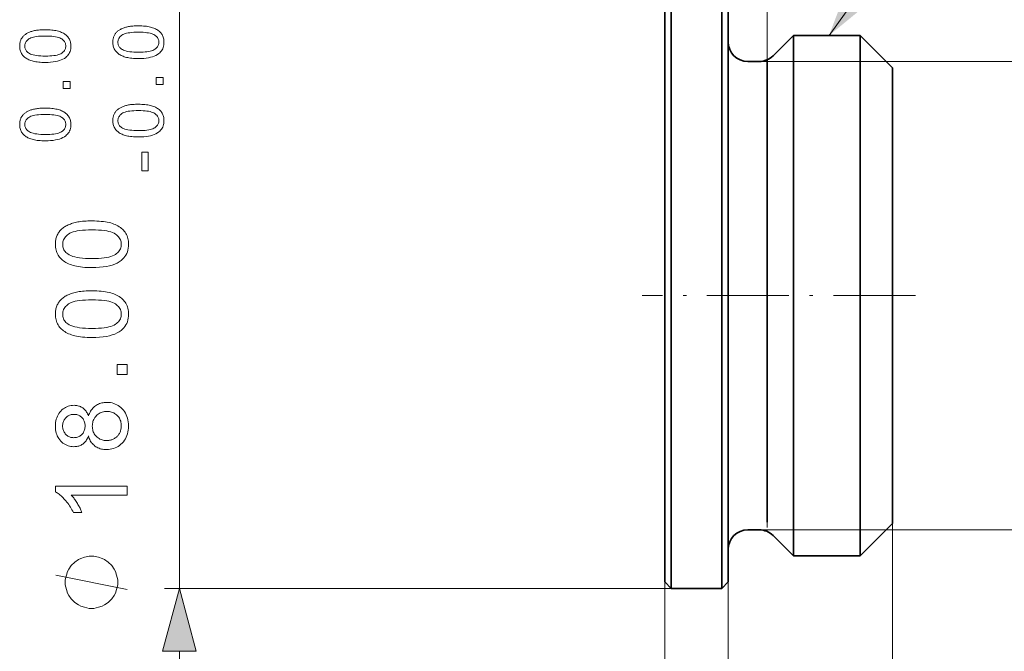
# Model space of a CAD drawing. Extents: x 8 to 292, y 8 to 202.
# Drawn here: x 85 to 115, y 108 to 127 of the extents above; entities that cross this region are included whole.
import ezdxf

# ---------------------------------------------------------------- set-up
doc = ezdxf.new("R2010")
doc.units = 0
doc.linetypes.add('DASHDOT', pattern=[18.5, 12, -3, 0.5, -3])

msp = doc.modelspace()

# ---------------------------------------------------------------- linework, layer by layer
at = {"color": 7, "lineweight": 13, "ltscale": 0.305484}
msp.add_line((107.915, 126.031), (107.915, 138.25), dxfattribs=at)
at = {"color": 7, "lineweight": 13, "ltscale": 0.45}
msp.add_line((89.854, 109.777), (89.854, 127.777), dxfattribs=at)
at = {"color": 7, "lineweight": 35, "ltscale": 0.440899}
for p, q in [((104.965, 110.141), (104.965, 127.777)), ((106.515, 110.141), (106.515, 127.777))]:
    msp.add_line(p, q, dxfattribs=at)
at = {"color": 7, "lineweight": 35, "ltscale": 0.431101}
for p, q in [((104.765, 110.333), (104.765, 127.577)), ((106.715, 110.333), (106.715, 127.577))]:
    msp.add_line(p, q, dxfattribs=at)
at = {"color": 7, "lineweight": 35, "ltscale": 0.022071}
for p, q in [((108.091, 126.153), (108.715, 126.777)), ((108.091, 111.402), (108.715, 110.777))]:
    msp.add_line(p, q, dxfattribs=at)
at = {"color": 7, "lineweight": 35, "ltscale": 0.39191}
for p, q in [((108.715, 111.101), (108.715, 126.777)), ((110.765, 111.101), (110.765, 126.777))]:
    msp.add_line(p, q, dxfattribs=at)
at = {"color": 7, "lineweight": 35, "ltscale": 0.05125}
for p, q in [((108.715, 126.777), (110.765, 126.777)), ((108.715, 110.777), (110.765, 110.777))]:
    msp.add_line(p, q, dxfattribs=at)
at = {"color": 7, "lineweight": 35, "ltscale": 0.035355}
for p, q in [((111.765, 125.777), (110.765, 126.777)), ((111.765, 111.777), (110.765, 110.777))]:
    msp.add_line(p, q, dxfattribs=at)
at = {"color": 7, "lineweight": 35, "ltscale": 0.008787}
for p, q in [((107.315, 125.977), (107.667, 125.977)), ((107.315, 111.577), (107.667, 111.577))]:
    msp.add_line(p, q, dxfattribs=at)
at = {"color": 7, "lineweight": 13}
for p, q in [((107.667, 125.977), (128.039, 125.977)), ((107.667, 111.577), (128.039, 111.577))]:
    msp.add_line(p, q, dxfattribs=at)
at = {"color": 7, "lineweight": 35, "ltscale": 0.35535}
msp.add_line((107.915, 126.031), (107.915, 111.817), dxfattribs=at)
at = {"color": 7, "lineweight": 13, "ltscale": 0.004393}
for p, q in [((107.915, 125.977), (108.091, 125.977)), ((107.915, 111.577), (108.091, 111.577))]:
    msp.add_line(p, q, dxfattribs=at)
at = {"color": 7, "lineweight": 13, "ltscale": 0.015606}
msp.add_line((108.091, 125.977), (108.715, 125.977), dxfattribs=at)
at = {"color": 7, "lineweight": 13, "ltscale": 0.05125}
for p, q in [((108.715, 125.977), (110.765, 125.977)), ((108.715, 111.577), (110.765, 111.577))]:
    msp.add_line(p, q, dxfattribs=at)
at = {"color": 7, "lineweight": 13, "ltscale": 0.02}
msp.add_line((110.765, 125.977), (111.565, 125.977), dxfattribs=at)
at = {"color": 7, "lineweight": 13, "ltscale": 0.34544}
msp.add_line((106.715, 111.868), (106.715, 125.686), dxfattribs=at)
at = {"color": 7, "lineweight": 35, "ltscale": 0.342921}
msp.add_line((111.765, 112.06), (111.765, 125.777), dxfattribs=at)
at = {"color": 7, "lineweight": 13, "ltscale": 0.327476}
msp.add_line((107.915, 124.968), (107.915, 111.869), dxfattribs=at)
at = {"color": 7, "linetype": 'DASHDOT', "lineweight": 13, "ltscale": 0.21}
msp.add_line((112.465, 118.777), (104.065, 118.777), dxfattribs=at)
at = {"color": 7, "lineweight": 35, "ltscale": 0.007079}
msp.add_line((111.765, 111.777), (111.765, 112.06), dxfattribs=at)
at = {"color": 7, "lineweight": 13, "ltscale": 0.394117}
msp.add_line((106.715, 111.868), (106.715, 96.104), dxfattribs=at)
at = {"color": 7, "lineweight": 13, "ltscale": 0.004332}
msp.add_line((107.915, 111.817), (107.915, 111.644), dxfattribs=at)
at = {"color": 7, "lineweight": 13, "ltscale": 0.487451}
msp.add_line((111.765, 111.777), (111.765, 92.279), dxfattribs=at)
at = {"color": 7, "lineweight": 13, "ltscale": 0.003195}
msp.add_line((108.091, 111.577), (108.219, 111.577), dxfattribs=at)
at = {"color": 7, "lineweight": 13, "ltscale": 0.012412}
for p, q in [((108.219, 111.577), (108.715, 111.577)), ((110.765, 111.577), (111.262, 111.577))]:
    msp.add_line(p, q, dxfattribs=at)
at = {"color": 7, "lineweight": 35, "ltscale": 0.00809}
for p, q in [((108.715, 110.777), (108.715, 111.101)), ((110.765, 110.777), (110.765, 111.101))]:
    msp.add_line(p, q, dxfattribs=at)
at = {"color": 7, "lineweight": 13, "ltscale": 0.355737}
msp.add_line((104.765, 110.333), (104.765, 96.104), dxfattribs=at)
at = {"color": 7, "lineweight": 13, "ltscale": 0.45135}
msp.add_line((104.765, 110.333), (104.765, 92.279), dxfattribs=at)
at = {"color": 7, "lineweight": 35, "ltscale": 0.008899}
for p, q in [((104.765, 109.977), (104.765, 110.333)), ((106.715, 109.977), (106.715, 110.333))]:
    msp.add_line(p, q, dxfattribs=at)
at = {"color": 7, "lineweight": 35, "ltscale": 0.009101}
for p, q in [((104.965, 109.777), (104.965, 110.141)), ((106.515, 109.777), (106.515, 110.141))]:
    msp.add_line(p, q, dxfattribs=at)
at = {"color": 7, "lineweight": 35, "ltscale": 0.007071}
for p, q in [((104.765, 109.977), (104.965, 109.777)), ((106.715, 109.977), (106.515, 109.777))]:
    msp.add_line(p, q, dxfattribs=at)
at = {"color": 7, "lineweight": 13, "ltscale": 0.389181}
msp.add_line((104.965, 109.777), (89.398, 109.777), dxfattribs=at)
at = {"color": 7, "lineweight": 35, "ltscale": 0.03875}
msp.add_line((104.965, 109.777), (106.515, 109.777), dxfattribs=at)
at = {"color": 7, "lineweight": 13, "ltscale": 0.076704}
msp.add_line((89.854, 104.777), (89.854, 107.845), dxfattribs=at)
at = {"color": 7, "lineweight": 13}
for points in [[(109.813, 126.777), (115.856, 135.196), (140.717, 135.196)], [(88.254, 109.745), (86.054, 110.185)]]:
    msp.add_lwpolyline(points, dxfattribs=at)
for points in [[(88.595, 126.066), (88.541, 126.066), (88.49, 126.068), (88.441, 126.071), (88.393, 126.075), (88.348, 126.08), (88.305, 126.086), (88.265, 126.093), (88.226, 126.102), (88.19, 126.111), (88.155, 126.122), (88.123, 126.134), (88.092, 126.147), (88.062, 126.16), (88.034, 126.176), (88.008, 126.192), (87.983, 126.209), (87.959, 126.227), (87.938, 126.247), (87.917, 126.267), (87.898, 126.289), (87.881, 126.312), (87.866, 126.336), (87.852, 126.361), (87.841, 126.387), (87.831, 126.414), (87.822, 126.442), (87.816, 126.472), (87.812, 126.503), (87.809, 126.535), (87.808, 126.568), (87.809, 126.592), (87.81, 126.616), (87.813, 126.639), (87.816, 126.662), (87.821, 126.684), (87.826, 126.706), (87.832, 126.726), (87.84, 126.747), (87.848, 126.766), (87.858, 126.785), (87.868, 126.804), (87.88, 126.821), (87.892, 126.838), (87.905, 126.855), (87.919, 126.871), (87.934, 126.886), (87.949, 126.9), (87.966, 126.914), (87.983, 126.927), (88.002, 126.94), (88.021, 126.952), (88.041, 126.963), (88.062, 126.974), (88.084, 126.984), (88.106, 126.994), (88.129, 127.003), (88.154, 127.012), (88.178, 127.02), (88.204, 127.028), (88.231, 127.035), (88.259, 127.042), (88.289, 127.048), (88.32, 127.053), (88.354, 127.057), (88.389, 127.061), (88.427, 127.064), (88.466, 127.067), (88.507, 127.069), (88.55, 127.07), (88.595, 127.07), (88.648, 127.069), (88.699, 127.068), (88.748, 127.065), (88.795, 127.061), (88.84, 127.056), (88.882, 127.05), (88.923, 127.043), (88.962, 127.034), (88.998, 127.025), (89.032, 127.014), (89.065, 127.003), (89.096, 126.99), (89.125, 126.976), (89.153, 126.961), (89.18, 126.945), (89.205, 126.928), (89.228, 126.909), (89.25, 126.89), (89.271, 126.869), (89.29, 126.848), (89.307, 126.825), (89.322, 126.801), (89.336, 126.776), (89.348, 126.75), (89.358, 126.722), (89.366, 126.694), (89.372, 126.664), (89.377, 126.633), (89.38, 126.601), (89.381, 126.568), (89.379, 126.524), (89.374, 126.483), (89.366, 126.443), (89.355, 126.405), (89.341, 126.369), (89.323, 126.335), (89.302, 126.303), (89.278, 126.273), (89.251, 126.244), (89.221, 126.218), (89.18, 126.189), (89.134, 126.163), (89.084, 126.14), (89.028, 126.12), (88.968, 126.104), (88.903, 126.09), (88.833, 126.079), (88.759, 126.072), (88.679, 126.067)], [(85.735, 125.947), (85.681, 125.948), (85.63, 125.949), (85.581, 125.952), (85.533, 125.956), (85.488, 125.961), (85.445, 125.967), (85.405, 125.974), (85.366, 125.983), (85.33, 125.992), (85.295, 126.003), (85.263, 126.015), (85.232, 126.028), (85.202, 126.042), (85.174, 126.057), (85.148, 126.073), (85.123, 126.09), (85.099, 126.109), (85.078, 126.128), (85.057, 126.149), (85.038, 126.17), (85.021, 126.193), (85.006, 126.217), (84.992, 126.242), (84.981, 126.268), (84.971, 126.295), (84.962, 126.324), (84.956, 126.353), (84.952, 126.384), (84.949, 126.416), (84.948, 126.449), (84.949, 126.474), (84.95, 126.497), (84.953, 126.521), (84.956, 126.543), (84.961, 126.565), (84.966, 126.587), (84.972, 126.608), (84.98, 126.628), (84.988, 126.648), (84.998, 126.667), (85.008, 126.685), (85.02, 126.703), (85.032, 126.72), (85.045, 126.736), (85.059, 126.752), (85.074, 126.767), (85.089, 126.781), (85.106, 126.795), (85.123, 126.808), (85.142, 126.821), (85.161, 126.833), (85.181, 126.844), (85.202, 126.855), (85.224, 126.865), (85.246, 126.875), (85.269, 126.885), (85.294, 126.893), (85.318, 126.902), (85.344, 126.909), (85.371, 126.917), (85.399, 126.923), (85.429, 126.929), (85.46, 126.934), (85.494, 126.939), (85.529, 126.943), (85.567, 126.946), (85.606, 126.948), (85.647, 126.95), (85.69, 126.951), (85.735, 126.951), (85.788, 126.951), (85.839, 126.949), (85.888, 126.946), (85.935, 126.942), (85.98, 126.937), (86.022, 126.931), (86.063, 126.924), (86.102, 126.916), (86.138, 126.906), (86.172, 126.896), (86.205, 126.884), (86.236, 126.871), (86.265, 126.857), (86.293, 126.842), (86.32, 126.826), (86.345, 126.809), (86.368, 126.791), (86.39, 126.771), (86.411, 126.751), (86.43, 126.729), (86.447, 126.706), (86.462, 126.682), (86.476, 126.657), (86.488, 126.631), (86.498, 126.604), (86.506, 126.575), (86.512, 126.545), (86.517, 126.514), (86.52, 126.482), (86.521, 126.449), (86.519, 126.405), (86.514, 126.364), (86.506, 126.324), (86.495, 126.286), (86.481, 126.25), (86.463, 126.216), (86.442, 126.184), (86.418, 126.154), (86.391, 126.126), (86.361, 126.099), (86.32, 126.07), (86.274, 126.044), (86.224, 126.022), (86.168, 126.002), (86.108, 125.985), (86.043, 125.971), (85.973, 125.961), (85.899, 125.953), (85.819, 125.948)], [(85.735, 126.141), (85.808, 126.142), (85.876, 126.145), (85.94, 126.149), (85.998, 126.155), (86.051, 126.163), (86.099, 126.173), (86.141, 126.185), (86.179, 126.198), (86.212, 126.213), (86.24, 126.23), (86.263, 126.248), (86.285, 126.267), (86.304, 126.287), (86.32, 126.308), (86.334, 126.329), (86.345, 126.352), (86.354, 126.375), (86.36, 126.399), (86.364, 126.423), (86.365, 126.449), (86.364, 126.475), (86.36, 126.5), (86.354, 126.524), (86.345, 126.547), (86.334, 126.569), (86.32, 126.59), (86.303, 126.611), (86.284, 126.631), (86.263, 126.65), (86.239, 126.668), (86.211, 126.685), (86.179, 126.7), (86.141, 126.713), (86.098, 126.725), (86.05, 126.735), (85.997, 126.743), (85.939, 126.749), (85.876, 126.753), (85.808, 126.756), (85.735, 126.757), (85.661, 126.756), (85.593, 126.753), (85.53, 126.749), (85.471, 126.743), (85.418, 126.735), (85.37, 126.725), (85.328, 126.713), (85.29, 126.7), (85.257, 126.685), (85.23, 126.668), (85.206, 126.65), (85.185, 126.631), (85.166, 126.611), (85.15, 126.59), (85.136, 126.568), (85.125, 126.546), (85.116, 126.522), (85.11, 126.498), (85.106, 126.473), (85.105, 126.447), (85.106, 126.421), (85.109, 126.397), (85.114, 126.374), (85.122, 126.351), (85.132, 126.33), (85.144, 126.31), (85.159, 126.29), (85.175, 126.272), (85.194, 126.255), (85.215, 126.239), (85.245, 126.22), (85.281, 126.204), (85.321, 126.189), (85.366, 126.176), (85.415, 126.166), (85.47, 126.157), (85.529, 126.15), (85.593, 126.145), (85.661, 126.142)], [(88.595, 126.26), (88.668, 126.261), (88.736, 126.264), (88.8, 126.268), (88.858, 126.274), (88.911, 126.282), (88.959, 126.292), (89.001, 126.303), (89.039, 126.317), (89.072, 126.332), (89.1, 126.349), (89.123, 126.367), (89.145, 126.386), (89.164, 126.406), (89.18, 126.426), (89.194, 126.448), (89.205, 126.47), (89.214, 126.493), (89.22, 126.517), (89.224, 126.542), (89.225, 126.568), (89.224, 126.593), (89.22, 126.618), (89.214, 126.642), (89.205, 126.665), (89.194, 126.688), (89.18, 126.709), (89.163, 126.73), (89.144, 126.75), (89.123, 126.769), (89.099, 126.787), (89.071, 126.804), (89.039, 126.819), (89.001, 126.832), (88.958, 126.844), (88.91, 126.853), (88.857, 126.861), (88.799, 126.868), (88.736, 126.872), (88.668, 126.875), (88.595, 126.876), (88.521, 126.875), (88.453, 126.872), (88.39, 126.868), (88.331, 126.861), (88.278, 126.853), (88.23, 126.844), (88.188, 126.832), (88.15, 126.819), (88.117, 126.804), (88.09, 126.787), (88.066, 126.769), (88.045, 126.75), (88.026, 126.73), (88.01, 126.709), (87.996, 126.687), (87.985, 126.665), (87.976, 126.641), (87.97, 126.617), (87.966, 126.592), (87.965, 126.566), (87.966, 126.54), (87.969, 126.516), (87.974, 126.492), (87.982, 126.47), (87.992, 126.449), (88.004, 126.428), (88.019, 126.409), (88.035, 126.391), (88.054, 126.374), (88.075, 126.358), (88.105, 126.339), (88.141, 126.323), (88.181, 126.308), (88.226, 126.295), (88.275, 126.284), (88.33, 126.276), (88.389, 126.269), (88.453, 126.264), (88.521, 126.261)], [(86.494, 125.148), (86.279, 125.148), (86.279, 125.363), (86.494, 125.363)], [(89.354, 125.266), (89.139, 125.266), (89.139, 125.482), (89.354, 125.482)], [(88.595, 123.656), (88.541, 123.656), (88.49, 123.658), (88.441, 123.661), (88.393, 123.665), (88.348, 123.67), (88.305, 123.676), (88.265, 123.683), (88.226, 123.692), (88.19, 123.701), (88.155, 123.712), (88.123, 123.724), (88.092, 123.737), (88.062, 123.751), (88.034, 123.766), (88.008, 123.782), (87.983, 123.799), (87.959, 123.818), (87.938, 123.837), (87.917, 123.857), (87.898, 123.879), (87.881, 123.902), (87.866, 123.926), (87.852, 123.951), (87.841, 123.977), (87.831, 124.004), (87.822, 124.033), (87.816, 124.062), (87.812, 124.093), (87.809, 124.125), (87.808, 124.158), (87.809, 124.182), (87.81, 124.206), (87.813, 124.23), (87.816, 124.252), (87.821, 124.274), (87.826, 124.296), (87.832, 124.317), (87.84, 124.337), (87.848, 124.356), (87.858, 124.375), (87.868, 124.394), (87.88, 124.412), (87.892, 124.429), (87.905, 124.445), (87.919, 124.461), (87.934, 124.476), (87.949, 124.49), (87.966, 124.504), (87.983, 124.517), (88.002, 124.53), (88.021, 124.542), (88.041, 124.553), (88.062, 124.564), (88.084, 124.574), (88.106, 124.584), (88.129, 124.594), (88.154, 124.602), (88.178, 124.611), (88.204, 124.618), (88.231, 124.625), (88.259, 124.632), (88.289, 124.638), (88.32, 124.643), (88.354, 124.648), (88.389, 124.651), (88.427, 124.655), (88.466, 124.657), (88.507, 124.659), (88.55, 124.66), (88.595, 124.66), (88.648, 124.66), (88.699, 124.658), (88.748, 124.655), (88.795, 124.651), (88.84, 124.646), (88.882, 124.64), (88.923, 124.633), (88.962, 124.624), (88.998, 124.615), (89.032, 124.604), (89.065, 124.593), (89.096, 124.58), (89.125, 124.566), (89.153, 124.551), (89.18, 124.535), (89.205, 124.518), (89.228, 124.499), (89.25, 124.48), (89.271, 124.46), (89.29, 124.438), (89.307, 124.415), (89.322, 124.391), (89.336, 124.366), (89.348, 124.34), (89.358, 124.313), (89.366, 124.284), (89.372, 124.254), (89.377, 124.223), (89.38, 124.191), (89.381, 124.158), (89.379, 124.114), (89.374, 124.073), (89.366, 124.033), (89.355, 123.995), (89.341, 123.959), (89.323, 123.925), (89.302, 123.893), (89.278, 123.863), (89.251, 123.835), (89.221, 123.808), (89.18, 123.779), (89.134, 123.753), (89.084, 123.73), (89.028, 123.711), (88.968, 123.694), (88.903, 123.68), (88.833, 123.67), (88.759, 123.662), (88.679, 123.657)], [(85.735, 123.537), (85.681, 123.538), (85.63, 123.539), (85.581, 123.542), (85.533, 123.546), (85.488, 123.551), (85.445, 123.557), (85.405, 123.565), (85.366, 123.573), (85.33, 123.583), (85.295, 123.593), (85.263, 123.605), (85.232, 123.618), (85.202, 123.632), (85.174, 123.647), (85.148, 123.663), (85.123, 123.68), (85.099, 123.699), (85.078, 123.718), (85.057, 123.739), (85.038, 123.76), (85.021, 123.783), (85.006, 123.807), (84.992, 123.832), (84.981, 123.858), (84.971, 123.886), (84.962, 123.914), (84.956, 123.944), (84.952, 123.974), (84.949, 124.006), (84.948, 124.039), (84.949, 124.064), (84.95, 124.088), (84.953, 124.111), (84.956, 124.134), (84.961, 124.156), (84.966, 124.177), (84.972, 124.198), (84.98, 124.218), (84.988, 124.238), (84.998, 124.257), (85.008, 124.275), (85.02, 124.293), (85.032, 124.31), (85.045, 124.326), (85.059, 124.342), (85.074, 124.357), (85.089, 124.372), (85.106, 124.385), (85.123, 124.399), (85.142, 124.411), (85.161, 124.423), (85.181, 124.434), (85.202, 124.445), (85.224, 124.456), (85.246, 124.466), (85.269, 124.475), (85.294, 124.484), (85.318, 124.492), (85.344, 124.5), (85.371, 124.507), (85.399, 124.513), (85.429, 124.519), (85.46, 124.524), (85.494, 124.529), (85.529, 124.533), (85.567, 124.536), (85.606, 124.538), (85.647, 124.54), (85.69, 124.541), (85.735, 124.541), (85.788, 124.541), (85.839, 124.539), (85.888, 124.536), (85.935, 124.533), (85.98, 124.527), (86.022, 124.521), (86.063, 124.514), (86.102, 124.506), (86.138, 124.496), (86.172, 124.486), (86.205, 124.474), (86.236, 124.461), (86.265, 124.447), (86.293, 124.432), (86.32, 124.416), (86.345, 124.399), (86.368, 124.381), (86.39, 124.361), (86.411, 124.341), (86.43, 124.319), (86.447, 124.296), (86.462, 124.273), (86.476, 124.247), (86.488, 124.221), (86.498, 124.194), (86.506, 124.165), (86.512, 124.136), (86.517, 124.105), (86.52, 124.073), (86.521, 124.039), (86.519, 123.996), (86.514, 123.954), (86.506, 123.914), (86.495, 123.876), (86.481, 123.84), (86.463, 123.806), (86.442, 123.774), (86.418, 123.744), (86.391, 123.716), (86.361, 123.689), (86.32, 123.661), (86.274, 123.635), (86.224, 123.612), (86.168, 123.592), (86.108, 123.575), (86.043, 123.562), (85.973, 123.551), (85.899, 123.543), (85.819, 123.539)], [(85.735, 123.731), (85.808, 123.732), (85.876, 123.735), (85.94, 123.739), (85.998, 123.746), (86.051, 123.754), (86.099, 123.763), (86.141, 123.775), (86.179, 123.788), (86.212, 123.803), (86.24, 123.82), (86.263, 123.838), (86.285, 123.857), (86.304, 123.877), (86.32, 123.898), (86.334, 123.919), (86.345, 123.942), (86.354, 123.965), (86.36, 123.989), (86.364, 124.014), (86.365, 124.039), (86.364, 124.065), (86.36, 124.09), (86.354, 124.114), (86.345, 124.137), (86.334, 124.159), (86.32, 124.181), (86.303, 124.201), (86.284, 124.221), (86.263, 124.24), (86.239, 124.258), (86.211, 124.275), (86.179, 124.29), (86.141, 124.304), (86.098, 124.315), (86.05, 124.325), (85.997, 124.333), (85.939, 124.339), (85.876, 124.344), (85.808, 124.346), (85.735, 124.347), (85.661, 124.346), (85.593, 124.344), (85.53, 124.339), (85.471, 124.333), (85.418, 124.325), (85.37, 124.315), (85.328, 124.304), (85.29, 124.29), (85.257, 124.275), (85.23, 124.258), (85.206, 124.24), (85.185, 124.221), (85.166, 124.201), (85.15, 124.18), (85.136, 124.159), (85.125, 124.136), (85.116, 124.113), (85.11, 124.088), (85.106, 124.063), (85.105, 124.037), (85.106, 124.012), (85.109, 123.987), (85.114, 123.964), (85.122, 123.941), (85.132, 123.92), (85.144, 123.9), (85.159, 123.881), (85.175, 123.862), (85.194, 123.845), (85.215, 123.829), (85.245, 123.811), (85.281, 123.794), (85.321, 123.779), (85.366, 123.767), (85.415, 123.756), (85.47, 123.747), (85.529, 123.74), (85.593, 123.735), (85.661, 123.732)], [(88.595, 123.85), (88.668, 123.851), (88.736, 123.854), (88.8, 123.858), (88.858, 123.864), (88.911, 123.872), (88.959, 123.882), (89.001, 123.894), (89.039, 123.907), (89.072, 123.922), (89.1, 123.939), (89.123, 123.957), (89.145, 123.976), (89.164, 123.996), (89.18, 124.017), (89.194, 124.038), (89.205, 124.06), (89.214, 124.084), (89.22, 124.108), (89.224, 124.132), (89.225, 124.158), (89.224, 124.184), (89.22, 124.208), (89.214, 124.232), (89.205, 124.256), (89.194, 124.278), (89.18, 124.299), (89.163, 124.32), (89.144, 124.34), (89.123, 124.359), (89.099, 124.377), (89.071, 124.394), (89.039, 124.409), (89.001, 124.422), (88.958, 124.434), (88.91, 124.444), (88.857, 124.452), (88.799, 124.458), (88.736, 124.462), (88.668, 124.465), (88.595, 124.466), (88.521, 124.465), (88.453, 124.462), (88.39, 124.458), (88.331, 124.452), (88.278, 124.444), (88.23, 124.434), (88.188, 124.422), (88.15, 124.409), (88.117, 124.394), (88.09, 124.377), (88.066, 124.359), (88.045, 124.34), (88.026, 124.32), (88.01, 124.299), (87.996, 124.277), (87.985, 124.255), (87.976, 124.231), (87.97, 124.207), (87.966, 124.182), (87.965, 124.156), (87.966, 124.13), (87.969, 124.106), (87.974, 124.082), (87.982, 124.06), (87.992, 124.039), (88.004, 124.018), (88.019, 123.999), (88.035, 123.981), (88.054, 123.964), (88.075, 123.948), (88.105, 123.929), (88.141, 123.913), (88.181, 123.898), (88.226, 123.885), (88.275, 123.875), (88.33, 123.866), (88.389, 123.859), (88.453, 123.854), (88.521, 123.851)], [(88.892, 122.611), (88.702, 122.611), (88.702, 123.192), (88.892, 123.192)], [(87.169, 119.639), (87.093, 119.64), (87.019, 119.643), (86.949, 119.647), (86.882, 119.652), (86.817, 119.66), (86.756, 119.668), (86.698, 119.679), (86.643, 119.691), (86.59, 119.704), (86.541, 119.72), (86.495, 119.737), (86.451, 119.755), (86.408, 119.775), (86.368, 119.796), (86.331, 119.82), (86.295, 119.844), (86.262, 119.87), (86.23, 119.898), (86.201, 119.927), (86.174, 119.958), (86.15, 119.991), (86.128, 120.025), (86.109, 120.061), (86.092, 120.098), (86.078, 120.137), (86.066, 120.178), (86.057, 120.22), (86.05, 120.264), (86.047, 120.31), (86.045, 120.357), (86.046, 120.392), (86.048, 120.426), (86.052, 120.459), (86.057, 120.491), (86.063, 120.523), (86.071, 120.554), (86.08, 120.583), (86.091, 120.612), (86.103, 120.64), (86.117, 120.667), (86.132, 120.694), (86.148, 120.719), (86.165, 120.743), (86.184, 120.767), (86.204, 120.789), (86.225, 120.811), (86.247, 120.832), (86.271, 120.851), (86.296, 120.87), (86.322, 120.888), (86.35, 120.905), (86.378, 120.921), (86.408, 120.937), (86.439, 120.952), (86.471, 120.966), (86.504, 120.979), (86.539, 120.991), (86.575, 121.003), (86.611, 121.014), (86.649, 121.025), (86.689, 121.034), (86.732, 121.042), (86.777, 121.05), (86.825, 121.056), (86.876, 121.062), (86.929, 121.066), (86.985, 121.07), (87.044, 121.072), (87.105, 121.074), (87.169, 121.074), (87.245, 121.073), (87.318, 121.071), (87.388, 121.067), (87.455, 121.061), (87.519, 121.054), (87.58, 121.045), (87.638, 121.035), (87.693, 121.023), (87.745, 121.01), (87.794, 120.995), (87.841, 120.978), (87.885, 120.96), (87.927, 120.94), (87.967, 120.918), (88.005, 120.895), (88.041, 120.871), (88.074, 120.845), (88.106, 120.817), (88.135, 120.788), (88.162, 120.757), (88.187, 120.724), (88.209, 120.69), (88.228, 120.654), (88.245, 120.617), (88.259, 120.578), (88.271, 120.537), (88.28, 120.494), (88.287, 120.45), (88.291, 120.404), (88.292, 120.357), (88.29, 120.295), (88.283, 120.235), (88.271, 120.178), (88.255, 120.124), (88.235, 120.073), (88.21, 120.024), (88.18, 119.978), (88.146, 119.935), (88.107, 119.895), (88.064, 119.857), (88.005, 119.816), (87.94, 119.779), (87.868, 119.746), (87.789, 119.718), (87.703, 119.694), (87.61, 119.674), (87.51, 119.659), (87.403, 119.648), (87.29, 119.642)], [(87.169, 119.917), (87.274, 119.918), (87.372, 119.922), (87.462, 119.928), (87.545, 119.937), (87.62, 119.949), (87.689, 119.963), (87.75, 119.979), (87.804, 119.998), (87.851, 120.02), (87.89, 120.044), (87.924, 120.07), (87.955, 120.097), (87.982, 120.125), (88.005, 120.155), (88.025, 120.186), (88.041, 120.217), (88.054, 120.25), (88.063, 120.285), (88.068, 120.32), (88.07, 120.357), (88.068, 120.393), (88.063, 120.429), (88.054, 120.463), (88.041, 120.496), (88.025, 120.528), (88.005, 120.559), (87.982, 120.588), (87.954, 120.617), (87.924, 120.644), (87.89, 120.67), (87.85, 120.694), (87.803, 120.715), (87.749, 120.734), (87.688, 120.751), (87.62, 120.765), (87.544, 120.776), (87.461, 120.785), (87.371, 120.791), (87.274, 120.795), (87.169, 120.796), (87.064, 120.795), (86.967, 120.791), (86.876, 120.785), (86.793, 120.776), (86.717, 120.765), (86.649, 120.751), (86.587, 120.734), (86.534, 120.715), (86.487, 120.694), (86.448, 120.67), (86.414, 120.644), (86.383, 120.616), (86.356, 120.588), (86.333, 120.558), (86.314, 120.527), (86.298, 120.495), (86.285, 120.462), (86.276, 120.427), (86.271, 120.391), (86.269, 120.354), (86.271, 120.317), (86.275, 120.282), (86.283, 120.249), (86.294, 120.217), (86.308, 120.186), (86.326, 120.157), (86.346, 120.13), (86.37, 120.104), (86.397, 120.08), (86.426, 120.057), (86.47, 120.03), (86.521, 120.006), (86.578, 119.985), (86.642, 119.967), (86.713, 119.952), (86.79, 119.939), (86.875, 119.93), (86.966, 119.923), (87.064, 119.918)], [(87.169, 117.49), (87.093, 117.491), (87.019, 117.494), (86.949, 117.498), (86.882, 117.503), (86.817, 117.511), (86.756, 117.519), (86.698, 117.53), (86.643, 117.542), (86.59, 117.555), (86.541, 117.571), (86.495, 117.588), (86.451, 117.606), (86.408, 117.626), (86.368, 117.647), (86.331, 117.671), (86.295, 117.695), (86.262, 117.721), (86.23, 117.749), (86.201, 117.778), (86.174, 117.809), (86.15, 117.842), (86.128, 117.876), (86.109, 117.912), (86.092, 117.949), (86.078, 117.988), (86.066, 118.029), (86.057, 118.071), (86.05, 118.115), (86.047, 118.161), (86.045, 118.208), (86.046, 118.243), (86.048, 118.277), (86.052, 118.31), (86.057, 118.342), (86.063, 118.374), (86.071, 118.405), (86.08, 118.434), (86.091, 118.463), (86.103, 118.491), (86.117, 118.518), (86.132, 118.545), (86.148, 118.57), (86.165, 118.594), (86.184, 118.618), (86.204, 118.64), (86.225, 118.662), (86.247, 118.683), (86.271, 118.702), (86.296, 118.721), (86.322, 118.739), (86.35, 118.756), (86.378, 118.772), (86.408, 118.788), (86.439, 118.803), (86.471, 118.817), (86.504, 118.83), (86.539, 118.842), (86.575, 118.854), (86.611, 118.865), (86.649, 118.876), (86.689, 118.885), (86.732, 118.893), (86.777, 118.901), (86.825, 118.907), (86.876, 118.913), (86.929, 118.917), (86.985, 118.921), (87.044, 118.923), (87.105, 118.925), (87.169, 118.925), (87.245, 118.924), (87.318, 118.922), (87.388, 118.918), (87.455, 118.912), (87.519, 118.905), (87.58, 118.896), (87.638, 118.886), (87.693, 118.874), (87.745, 118.861), (87.794, 118.846), (87.841, 118.829), (87.885, 118.811), (87.927, 118.791), (87.967, 118.769), (88.005, 118.746), (88.041, 118.722), (88.074, 118.696), (88.106, 118.668), (88.135, 118.639), (88.162, 118.608), (88.187, 118.575), (88.209, 118.541), (88.228, 118.505), (88.245, 118.468), (88.259, 118.429), (88.271, 118.388), (88.28, 118.345), (88.287, 118.301), (88.291, 118.255), (88.292, 118.208), (88.29, 118.146), (88.283, 118.086), (88.271, 118.029), (88.255, 117.975), (88.235, 117.924), (88.21, 117.875), (88.18, 117.829), (88.146, 117.786), (88.107, 117.746), (88.064, 117.708), (88.005, 117.667), (87.94, 117.63), (87.868, 117.597), (87.789, 117.569), (87.703, 117.545), (87.61, 117.525), (87.51, 117.51), (87.403, 117.499), (87.29, 117.493)], [(87.169, 117.768), (87.274, 117.769), (87.372, 117.773), (87.462, 117.78), (87.545, 117.788), (87.62, 117.8), (87.689, 117.814), (87.75, 117.83), (87.804, 117.849), (87.851, 117.871), (87.89, 117.895), (87.924, 117.921), (87.955, 117.948), (87.982, 117.976), (88.005, 118.006), (88.025, 118.037), (88.041, 118.068), (88.054, 118.101), (88.063, 118.136), (88.068, 118.171), (88.07, 118.208), (88.068, 118.244), (88.063, 118.28), (88.054, 118.314), (88.041, 118.347), (88.025, 118.379), (88.005, 118.41), (87.982, 118.439), (87.954, 118.468), (87.924, 118.495), (87.89, 118.521), (87.85, 118.545), (87.803, 118.566), (87.749, 118.585), (87.688, 118.602), (87.62, 118.616), (87.544, 118.627), (87.461, 118.636), (87.371, 118.642), (87.274, 118.646), (87.169, 118.647), (87.064, 118.646), (86.967, 118.642), (86.876, 118.636), (86.793, 118.627), (86.717, 118.616), (86.649, 118.602), (86.587, 118.585), (86.534, 118.566), (86.487, 118.545), (86.448, 118.521), (86.414, 118.495), (86.383, 118.467), (86.356, 118.439), (86.333, 118.409), (86.314, 118.378), (86.298, 118.346), (86.285, 118.313), (86.276, 118.278), (86.271, 118.242), (86.269, 118.205), (86.271, 118.168), (86.275, 118.133), (86.283, 118.1), (86.294, 118.068), (86.308, 118.037), (86.326, 118.008), (86.346, 117.981), (86.37, 117.955), (86.397, 117.931), (86.426, 117.908), (86.47, 117.881), (86.521, 117.857), (86.578, 117.836), (86.642, 117.818), (86.713, 117.803), (86.79, 117.79), (86.875, 117.781), (86.966, 117.774), (87.064, 117.769)], [(88.254, 116.348), (87.947, 116.348), (87.947, 116.656), (88.254, 116.656)], [(87.061, 114.464), (87.048, 114.431), (87.035, 114.4), (87.02, 114.371), (87.004, 114.343), (86.987, 114.317), (86.969, 114.293), (86.949, 114.271), (86.929, 114.25), (86.908, 114.232), (86.886, 114.214), (86.862, 114.199), (86.838, 114.185), (86.813, 114.173), (86.787, 114.163), (86.76, 114.154), (86.733, 114.146), (86.704, 114.141), (86.674, 114.137), (86.644, 114.134), (86.613, 114.133), (86.565, 114.135), (86.52, 114.14), (86.475, 114.149), (86.433, 114.161), (86.392, 114.177), (86.352, 114.196), (86.314, 114.218), (86.277, 114.244), (86.242, 114.273), (86.209, 114.306), (86.178, 114.342), (86.15, 114.38), (86.125, 114.42), (86.104, 114.462), (86.086, 114.507), (86.072, 114.554), (86.06, 114.604), (86.052, 114.655), (86.047, 114.709), (86.045, 114.765), (86.047, 114.822), (86.052, 114.876), (86.06, 114.928), (86.072, 114.978), (86.087, 115.025), (86.106, 115.07), (86.127, 115.113), (86.152, 115.154), (86.181, 115.193), (86.213, 115.229), (86.247, 115.262), (86.282, 115.292), (86.32, 115.318), (86.358, 115.341), (86.398, 115.361), (86.44, 115.376), (86.483, 115.389), (86.527, 115.397), (86.573, 115.403), (86.62, 115.405), (86.65, 115.404), (86.68, 115.401), (86.708, 115.397), (86.736, 115.392), (86.763, 115.384), (86.789, 115.376), (86.815, 115.365), (86.84, 115.353), (86.863, 115.339), (86.886, 115.324), (86.909, 115.307), (86.93, 115.289), (86.95, 115.269), (86.969, 115.247), (86.987, 115.223), (87.004, 115.198), (87.02, 115.171), (87.035, 115.142), (87.048, 115.112), (87.061, 115.08), (87.075, 115.12), (87.091, 115.158), (87.108, 115.193), (87.127, 115.227), (87.148, 115.259), (87.17, 115.289), (87.193, 115.317), (87.219, 115.343), (87.246, 115.367), (87.274, 115.389), (87.304, 115.409), (87.335, 115.427), (87.368, 115.443), (87.401, 115.456), (87.436, 115.468), (87.471, 115.478), (87.508, 115.485), (87.546, 115.49), (87.585, 115.493), (87.626, 115.495), (87.681, 115.493), (87.735, 115.487), (87.787, 115.477), (87.837, 115.463), (87.885, 115.445), (87.932, 115.423), (87.976, 115.397), (88.019, 115.367), (88.06, 115.333), (88.1, 115.295), (88.136, 115.254), (88.169, 115.21), (88.198, 115.164), (88.223, 115.115), (88.244, 115.064), (88.261, 115.01), (88.275, 114.954), (88.284, 114.895), (88.29, 114.834), (88.292, 114.77), (88.29, 114.706), (88.284, 114.645), (88.274, 114.586), (88.261, 114.529), (88.244, 114.476), (88.222, 114.424), (88.197, 114.376), (88.168, 114.329), (88.136, 114.286), (88.099, 114.244), (88.059, 114.207), (88.018, 114.173), (87.975, 114.143), (87.929, 114.117), (87.882, 114.095), (87.833, 114.077), (87.782, 114.063), (87.729, 114.053), (87.675, 114.047), (87.618, 114.045), (87.576, 114.046), (87.535, 114.049), (87.496, 114.055), (87.458, 114.062), (87.421, 114.072), (87.386, 114.084), (87.352, 114.098), (87.319, 114.115), (87.288, 114.133), (87.259, 114.154), (87.231, 114.176), (87.204, 114.201), (87.18, 114.227), (87.158, 114.256), (87.137, 114.286), (87.118, 114.317), (87.101, 114.351), (87.086, 114.387), (87.073, 114.424)], [(86.604, 114.41), (86.634, 114.411), (86.664, 114.414), (86.692, 114.419), (86.719, 114.426), (86.745, 114.435), (86.77, 114.446), (86.794, 114.459), (86.817, 114.474), (86.838, 114.491), (86.859, 114.51), (86.878, 114.531), (86.894, 114.553), (86.909, 114.576), (86.922, 114.6), (86.933, 114.626), (86.942, 114.652), (86.949, 114.68), (86.954, 114.709), (86.957, 114.74), (86.958, 114.771), (86.957, 114.802), (86.954, 114.831), (86.949, 114.86), (86.942, 114.887), (86.933, 114.913), (86.922, 114.938), (86.91, 114.962), (86.895, 114.985), (86.878, 115.007), (86.859, 115.027), (86.839, 115.046), (86.818, 115.063), (86.796, 115.078), (86.774, 115.091), (86.75, 115.102), (86.726, 115.111), (86.7, 115.118), (86.674, 115.123), (86.647, 115.126), (86.619, 115.127), (86.589, 115.126), (86.561, 115.123), (86.534, 115.118), (86.507, 115.11), (86.482, 115.101), (86.457, 115.09), (86.434, 115.077), (86.411, 115.061), (86.389, 115.044), (86.369, 115.024), (86.349, 115.003), (86.332, 114.981), (86.317, 114.958), (86.304, 114.934), (86.293, 114.909), (86.284, 114.883), (86.277, 114.856), (86.271, 114.827), (86.268, 114.798), (86.267, 114.768), (86.268, 114.738), (86.271, 114.708), (86.276, 114.68), (86.283, 114.653), (86.292, 114.627), (86.303, 114.602), (86.316, 114.578), (86.331, 114.555), (86.348, 114.533), (86.366, 114.512), (86.387, 114.492), (86.408, 114.475), (86.429, 114.46), (86.452, 114.446), (86.475, 114.435), (86.499, 114.426), (86.524, 114.419), (86.55, 114.414), (86.576, 114.411)], [(87.62, 114.323), (87.643, 114.323), (87.665, 114.325), (87.688, 114.327), (87.711, 114.331), (87.733, 114.336), (87.756, 114.342), (87.778, 114.349), (87.8, 114.358), (87.821, 114.367), (87.843, 114.377), (87.864, 114.389), (87.884, 114.401), (87.904, 114.415), (87.922, 114.43), (87.939, 114.445), (87.955, 114.462), (87.971, 114.48), (87.985, 114.499), (87.998, 114.519), (88.01, 114.54), (88.022, 114.562), (88.032, 114.584), (88.041, 114.606), (88.048, 114.629), (88.055, 114.652), (88.06, 114.676), (88.064, 114.699), (88.067, 114.724), (88.069, 114.748), (88.07, 114.773), (88.069, 114.811), (88.065, 114.847), (88.059, 114.883), (88.05, 114.917), (88.039, 114.949), (88.025, 114.981), (88.009, 115.011), (87.99, 115.039), (87.969, 115.066), (87.945, 115.092), (87.92, 115.116), (87.893, 115.138), (87.864, 115.157), (87.835, 115.173), (87.804, 115.187), (87.771, 115.198), (87.738, 115.207), (87.703, 115.213), (87.666, 115.217), (87.629, 115.218), (87.59, 115.217), (87.553, 115.213), (87.518, 115.207), (87.483, 115.198), (87.45, 115.186), (87.419, 115.172), (87.389, 115.155), (87.36, 115.135), (87.332, 115.113), (87.306, 115.089), (87.282, 115.062), (87.26, 115.034), (87.241, 115.005), (87.224, 114.974), (87.21, 114.942), (87.199, 114.909), (87.19, 114.875), (87.183, 114.839), (87.18, 114.802), (87.178, 114.764), (87.18, 114.726), (87.183, 114.69), (87.19, 114.655), (87.199, 114.622), (87.21, 114.589), (87.224, 114.559), (87.24, 114.529), (87.259, 114.501), (87.28, 114.474), (87.304, 114.448), (87.33, 114.424), (87.357, 114.403), (87.386, 114.384), (87.415, 114.368), (87.446, 114.354), (87.478, 114.343), (87.512, 114.334), (87.546, 114.328), (87.582, 114.324)], [(88.254, 112.916), (88.254, 112.646), (86.533, 112.646), (86.552, 112.626), (86.57, 112.605), (86.589, 112.582), (86.607, 112.559), (86.626, 112.534), (86.645, 112.507), (86.663, 112.48), (86.682, 112.451), (86.701, 112.421), (86.719, 112.39), (86.737, 112.359), (86.754, 112.328), (86.771, 112.298), (86.786, 112.269), (86.801, 112.24), (86.814, 112.212), (86.827, 112.185), (86.838, 112.158), (86.849, 112.132), (86.859, 112.106), (86.598, 112.106), (86.576, 112.151), (86.553, 112.194), (86.53, 112.237), (86.505, 112.278), (86.48, 112.318), (86.454, 112.357), (86.426, 112.395), (86.398, 112.432), (86.369, 112.468), (86.339, 112.502), (86.309, 112.535), (86.279, 112.566), (86.249, 112.595), (86.22, 112.622), (86.19, 112.647), (86.161, 112.67), (86.132, 112.691), (86.103, 112.71), (86.074, 112.727), (86.045, 112.742), (86.045, 112.916)], [(87.154, 110.771), (87.081, 110.771), (86.934, 110.735), (86.824, 110.698), (86.751, 110.661), (86.641, 110.588), (86.531, 110.478), (86.458, 110.368), (86.421, 110.295), (86.384, 110.185), (86.348, 110.038), (86.348, 109.965), (86.348, 109.891), (86.384, 109.745), (86.421, 109.635), (86.458, 109.561), (86.531, 109.451), (86.641, 109.341), (86.751, 109.268), (86.824, 109.231), (86.934, 109.195), (87.081, 109.158), (87.154, 109.158), (87.228, 109.158), (87.374, 109.195), (87.484, 109.231), (87.558, 109.268), (87.668, 109.341), (87.778, 109.451), (87.851, 109.561), (87.888, 109.635), (87.924, 109.745), (87.961, 109.891), (87.961, 109.965), (87.961, 110.038), (87.924, 110.185), (87.888, 110.295), (87.851, 110.368), (87.778, 110.478), (87.668, 110.588), (87.558, 110.661), (87.484, 110.698), (87.374, 110.735), (87.228, 110.771)], [(90.372, 107.845), (89.854, 109.777), (89.337, 107.845)]]:
    msp.add_lwpolyline(points, close=True, dxfattribs=at)
at = {"color": 7, "lineweight": 35}
for centre, start, end in [((107.315, 126.577), 180, 270), ((107.667, 126.577), 270, 315), ((107.315, 110.977), 90, 180), ((107.667, 110.977), 45, 90)]:
    msp.add_arc(centre, 0.6, start, end, dxfattribs=at)
at = {"color": 7, "lineweight": 13}
for points in [[(110.519, 128.649), (109.813, 126.777), (111.36, 128.045)], [(90.372, 107.845), (89.854, 109.777), (90.372, 107.845), (89.337, 107.845)]]:
    msp.add_solid(points, dxfattribs=at)

doc.saveas('drawing.dxf')
